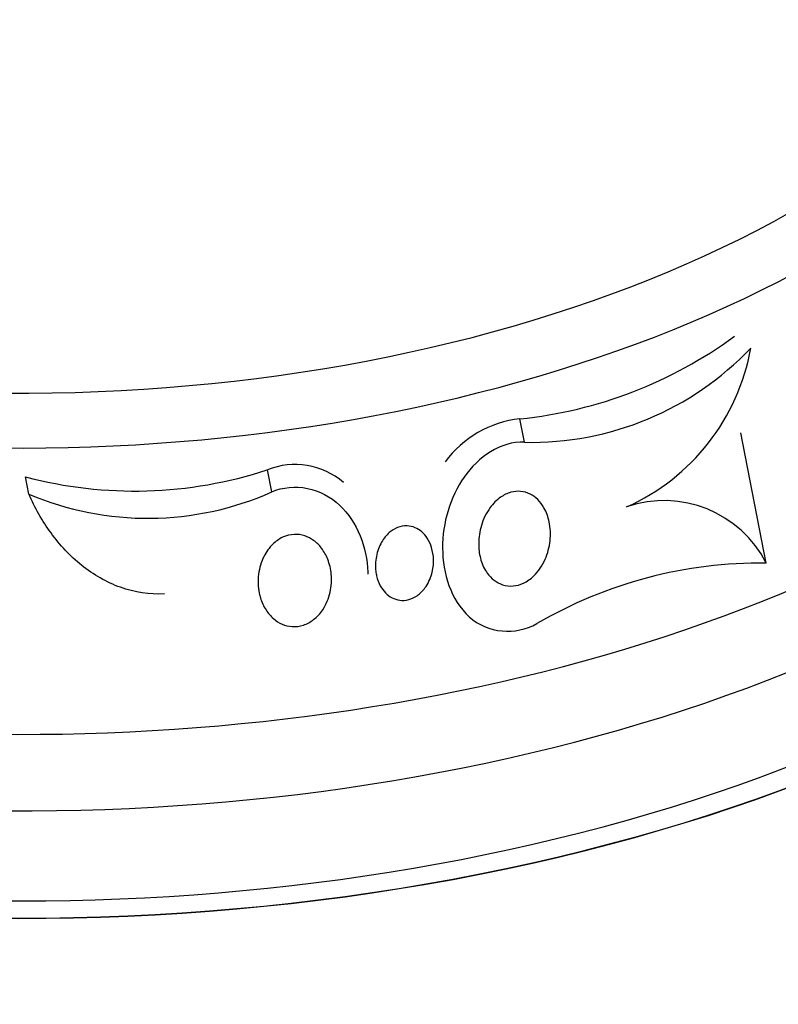
# Model space of a CAD drawing. Units: millimetres. Extents: x 0 to 1478, y 0 to 1765.
# Drawn here: x 1042 to 1052, y 450 to 463 of the extents above; entities that cross this region are included whole.
import ezdxf
from ezdxf import colors
from ezdxf.entities.mleader import LeaderData, LeaderLine
from ezdxf.math import Vec2, Vec3

# ---------------------------------------------------------------- set-up
doc = ezdxf.new("R2010")
doc.units = ezdxf.units.MM
doc.layers.add('DV6_Défaut', color=7, linetype='Continuous')
doc.layers.add('Défaut', color=7, linetype='Continuous')

# ---------------------------------------------------------------- blocks, each defined once
blk = doc.blocks.new('_DOT')
at = {"color": 0}
blk.add_line((0, 0), (-1, 0), dxfattribs=at)
at = {"color": 0, "const_width": 0.333}
blk.add_lwpolyline([(-0.1665, 0, 1), (0.1665, 0, 1)], format="xyb", close=True, dxfattribs=at)
blk = doc.blocks.new('SE5')
at = {"layer": 'DV6_Défaut', "color": 7, "linetype": 'Continuous'}
for p, q in [((1048.375, 457.52), (1048.314, 457.834)), ((1051.616, 455.899), (1051.274, 457.645)), ((1044.985, 456.854), (1044.927, 457.152)), ((1041.73, 456.825), (1041.684, 457.057))]:
    blk.add_line(p, q, dxfattribs=at)
for centre, radius, start, end in [((1047.719, 463.666), 5.862, 275.8274, 306.2975), ((1048.464, 461.58), 4.061, 268.7533, 316.4631), ((1048.562, 459.291), 2.891, 294.1351, 349.8765), ((1048.459, 456.423), 1.418, 95.8977, 144.0372), ((1045.296, 456.208), 1.013, 49.8644, 111.3801), ((1043.146, 462.569), 5.703, 255.143, 288.1908), ((1043.324, 460.586), 4.085, 247.0246, 293.9917), ((1050.248, 455.202), 1.536, 26.9994, 109.1572), ((1051.542, 449.941), 5.959, 89.2906, 120.2476)]:
    blk.add_arc(centre, radius, start, end, dxfattribs=at)
for centre, major_axis, start_param, end_param in [((1041.632, 466.696), (-14.75, 0), 0, 4.02647), ((1041.632, 466.248), (-15.25, 0), 0, 3.811956), ((1041.632, 462.053), (18.906, 0), 2.563527, 6.283185), ((1041.632, 462.053), (18.9, 0), 2.563687, 6.283185), ((1041.632, 462.971), (-18, 0), 0, 3.519205), ((1041.632, 463.708), (-17.5, 0), 0, 3.341851), ((1041.632, 462.053), (18.5, 0), 2.820367, 6.283185), ((1041.632, 456.099), (23.645, 0), 2.618066, 6.283185), ((1041.632, 455.691), (23.976, 0), 2.666828, 6.283185), ((1041.632, 457.154), (22.655, 0), 2.75741, 6.283185), ((1041.632, 459.889), (20.5, 0), 3.136755, 6.283185), ((1041.632, 459.195), (20.5, 0), 3.141593, 6.283185), ((1041.632, 457.97), (22, 0), 3.160637, 6.274653), ((1041.632, 452.833), (25.906, 0), 2.807888, 5.780625), ((1041.632, 457.154), (22, 0), 3.141593, 6.283185), ((1041.632, 452.017), (26.346, 0), 2.841893, 6.283185), ((1041.632, 451.527), (26.588, 0), 2.837729, 6.283185), ((1041.632, 450.996), (26.834, 0), 2.881751, 6.283185)]:
    blk.add_ellipse(centre, major_axis=major_axis, ratio=0.57735, start_param=start_param, end_param=end_param, dxfattribs=at)
for points, knots in [([(1048.375, 457.52), (1048.053, 457.536), (1047.753, 457.323), (1047.377, 456.782), (1047.275, 456.439), (1047.277, 455.763), (1047.385, 455.407), (1047.881, 454.956), (1048.256, 454.929), (1048.54, 455.089)], [0, 0, 0, 0, 0.25, 0.25, 0.5, 0.5, 0.75, 0.75, 1, 1, 1, 1]), ([(1044.985, 456.854), (1045.284, 456.987), (1045.657, 456.907), (1046.135, 456.447), (1046.259, 456.113), (1046.275, 455.77), (1046.276, 455.762), (1046.276, 455.754)], [0, 0, 0, 0, 0.494125, 0.494125, 0.98825, 0.98825, 1, 1, 1, 1]), ([(1043.547, 455.487), (1043.349, 455.478), (1043.146, 455.509), (1042.77, 455.642), (1042.594, 455.745), (1042.281, 455.995), (1042.143, 456.144), (1041.909, 456.465), (1041.81, 456.641), (1041.73, 456.825)], [0, 0, 0, 0, 0.25, 0.25, 0.5, 0.5, 0.75, 0.75, 1, 1, 1, 1]), ([(1047.864, 455.782), (1047.827, 455.837), (1047.801, 455.901), (1047.784, 455.966), (1047.767, 456.03), (1047.759, 456.098), (1047.76, 456.164), (1047.76, 456.245), (1047.773, 456.326), (1047.796, 456.403), (1047.821, 456.489), (1047.861, 456.572), (1047.914, 456.644), (1047.953, 456.697), (1048.001, 456.746), (1048.054, 456.783), (1048.097, 456.813), (1048.144, 456.836), (1048.193, 456.849), (1048.235, 456.861), (1048.28, 456.865), (1048.323, 456.861), (1048.366, 456.857), (1048.41, 456.845), (1048.449, 456.825), (1048.487, 456.807), (1048.521, 456.781), (1048.552, 456.752), (1048.584, 456.72), (1048.612, 456.683), (1048.635, 456.643), (1048.669, 456.584), (1048.692, 456.519), (1048.706, 456.453), (1048.723, 456.37), (1048.727, 456.282), (1048.717, 456.198), (1048.708, 456.113), (1048.686, 456.029), (1048.652, 455.952), (1048.615, 455.869), (1048.564, 455.791), (1048.5, 455.729), (1048.458, 455.689), (1048.411, 455.655), (1048.359, 455.631), (1048.316, 455.611), (1048.27, 455.598), (1048.223, 455.594), (1048.176, 455.59), (1048.127, 455.595), (1048.081, 455.61), (1048.041, 455.623), (1048.002, 455.644), (1047.967, 455.67), (1047.932, 455.697), (1047.901, 455.73), (1047.875, 455.766), (1047.872, 455.771), (1047.868, 455.776), (1047.864, 455.782)], [0, 0, 0, 0, 0.056295, 0.056295, 0.056295, 0.112029, 0.112029, 0.112029, 0.179464, 0.179464, 0.179464, 0.256007, 0.256007, 0.256007, 0.313441, 0.313441, 0.313441, 0.358661, 0.358661, 0.358661, 0.396927, 0.396927, 0.396927, 0.435363, 0.435363, 0.435363, 0.471344, 0.471344, 0.471344, 0.509858, 0.509858, 0.509858, 0.566495, 0.566495, 0.566495, 0.63763, 0.63763, 0.63763, 0.709444, 0.709444, 0.709444, 0.786841, 0.786841, 0.786841, 0.836643, 0.836643, 0.836643, 0.878104, 0.878104, 0.878104, 0.919876, 0.919876, 0.919876, 0.957112, 0.957112, 0.957112, 0.994573, 0.994573, 0.994573, 1, 1, 1, 1]), ([(1044.818, 455.497), (1044.801, 455.579), (1044.798, 455.666), (1044.809, 455.75), (1044.82, 455.834), (1044.844, 455.917), (1044.882, 455.991), (1044.912, 456.051), (1044.952, 456.107), (1045, 456.153), (1045.038, 456.191), (1045.083, 456.223), (1045.132, 456.246), (1045.181, 456.269), (1045.236, 456.283), (1045.29, 456.285), (1045.336, 456.287), (1045.384, 456.28), (1045.428, 456.266), (1045.471, 456.252), (1045.511, 456.23), (1045.547, 456.204), (1045.587, 456.175), (1045.622, 456.14), (1045.652, 456.102), (1045.686, 456.056), (1045.715, 456.005), (1045.736, 455.952), (1045.761, 455.888), (1045.777, 455.82), (1045.784, 455.751), (1045.791, 455.671), (1045.786, 455.589), (1045.769, 455.511), (1045.75, 455.428), (1045.717, 455.347), (1045.67, 455.276), (1045.636, 455.225), (1045.594, 455.179), (1045.546, 455.142), (1045.505, 455.111), (1045.459, 455.085), (1045.41, 455.069), (1045.362, 455.053), (1045.309, 455.046), (1045.258, 455.05), (1045.212, 455.053), (1045.166, 455.064), (1045.124, 455.082), (1045.082, 455.1), (1045.043, 455.126), (1045.008, 455.156), (1044.97, 455.189), (1044.936, 455.229), (1044.909, 455.272), (1044.876, 455.322), (1044.851, 455.378), (1044.834, 455.435), (1044.828, 455.455), (1044.823, 455.476), (1044.818, 455.497)], [0, 0, 0, 0, 0.072646, 0.072646, 0.072646, 0.145045, 0.145045, 0.145045, 0.202585, 0.202585, 0.202585, 0.249354, 0.249354, 0.249354, 0.296588, 0.296588, 0.296588, 0.337178, 0.337178, 0.337178, 0.375684, 0.375684, 0.375684, 0.417434, 0.417434, 0.417434, 0.466302, 0.466302, 0.466302, 0.525038, 0.525038, 0.525038, 0.593736, 0.593736, 0.593736, 0.66703, 0.66703, 0.66703, 0.719601, 0.719601, 0.719601, 0.763774, 0.763774, 0.763774, 0.808263, 0.808263, 0.808263, 0.848035, 0.848035, 0.848035, 0.887459, 0.887459, 0.887459, 0.930995, 0.930995, 0.930995, 0.982051, 0.982051, 0.982051, 1, 1, 1, 1]), ([(1046.381, 455.788), (1046.372, 455.855), (1046.375, 455.924), (1046.388, 455.99), (1046.401, 456.058), (1046.425, 456.124), (1046.459, 456.183), (1046.487, 456.23), (1046.522, 456.274), (1046.562, 456.309), (1046.595, 456.337), (1046.633, 456.361), (1046.673, 456.377), (1046.713, 456.393), (1046.757, 456.401), (1046.8, 456.399), (1046.837, 456.398), (1046.874, 456.39), (1046.908, 456.375), (1046.94, 456.362), (1046.97, 456.343), (1046.996, 456.32), (1047.025, 456.295), (1047.05, 456.265), (1047.071, 456.233), (1047.095, 456.195), (1047.114, 456.153), (1047.128, 456.11), (1047.144, 456.058), (1047.153, 456.003), (1047.155, 455.948), (1047.156, 455.883), (1047.148, 455.817), (1047.131, 455.755), (1047.112, 455.688), (1047.081, 455.623), (1047.04, 455.567), (1047.01, 455.527), (1046.974, 455.491), (1046.934, 455.463), (1046.9, 455.44), (1046.862, 455.422), (1046.823, 455.411), (1046.784, 455.401), (1046.741, 455.397), (1046.701, 455.403), (1046.665, 455.408), (1046.63, 455.419), (1046.598, 455.436), (1046.566, 455.452), (1046.537, 455.474), (1046.512, 455.5), (1046.484, 455.528), (1046.46, 455.561), (1046.441, 455.596), (1046.419, 455.637), (1046.402, 455.682), (1046.391, 455.728), (1046.387, 455.748), (1046.383, 455.768), (1046.381, 455.788)], [0, 0, 0, 0, 0.071957, 0.071957, 0.071957, 0.145483, 0.145483, 0.145483, 0.204228, 0.204228, 0.204228, 0.25125, 0.25125, 0.25125, 0.298793, 0.298793, 0.298793, 0.339051, 0.339051, 0.339051, 0.376669, 0.376669, 0.376669, 0.417312, 0.417312, 0.417312, 0.465061, 0.465061, 0.465061, 0.523003, 0.523003, 0.523003, 0.591814, 0.591814, 0.591814, 0.666596, 0.666596, 0.666596, 0.72026, 0.72026, 0.72026, 0.764572, 0.764572, 0.764572, 0.809258, 0.809258, 0.809258, 0.848502, 0.848502, 0.848502, 0.886837, 0.886837, 0.886837, 0.929068, 0.929068, 0.929068, 0.978858, 0.978858, 0.978858, 1, 1, 1, 1])]:
    blk.add_open_spline(points, degree=3, knots=knots, dxfattribs=at)

msp = doc.modelspace()

# ---------------------------------------------------------------- block references
at = {"layer": 'Défaut'}
msp.add_blockref('SE5', (0, 0), dxfattribs=at)

# ---------------------------------------------------------------- leaders
at = {"layer": 'Défaut', "color": 7, "linetype": 'Continuous'}
ml = msp.add_multileader_mtext('Standard', dxfattribs=at)
ml.set_content('{\\pxsm0.9;\\fSolid Edge ISO|b1||i0||c0|p34;\\W1.;16/01/2025\\P}', color=256)
ml.set_leader_properties()
ml.set_arrow_properties(name='DOT')
ml.build(insert=Vec2(0, 0))
ml.multileader.update_dxf_attribs({"leader_type": 0, "dogleg_length": 0, "arrow_head_size": 12})
ctx = ml.context
ctx.base_point, ctx.char_height, ctx.arrow_head_size = Vec3(1390.407, 1750.828), 12, 12
notes = []
notes.append((ctx, [(0, (0, 0, 0), (0, 0), (1, 0), 1, [])]))
ctx.mtext.insert = Vec3(1392.407, 1756.828)
for ctx, leaders in notes:
    for number, flags, end, landing, length, lines in leaders:
        leader = LeaderData()
        leader.index, (leader.has_last_leader_line, leader.has_dogleg_vector, leader.attachment_direction) = number, flags
        leader.last_leader_point, leader.dogleg_vector, leader.dogleg_length = Vec3(end), Vec3(landing), length
        for number, points, colour, breaks in lines:
            line = LeaderLine()
            line.index, line.vertices, line.color, line.breaks = number, Vec3.list(points), colors.encode_raw_color(colour), breaks
            leader.lines.append(line)
        ctx.leaders.append(leader)

doc.saveas('drawing.dxf')
